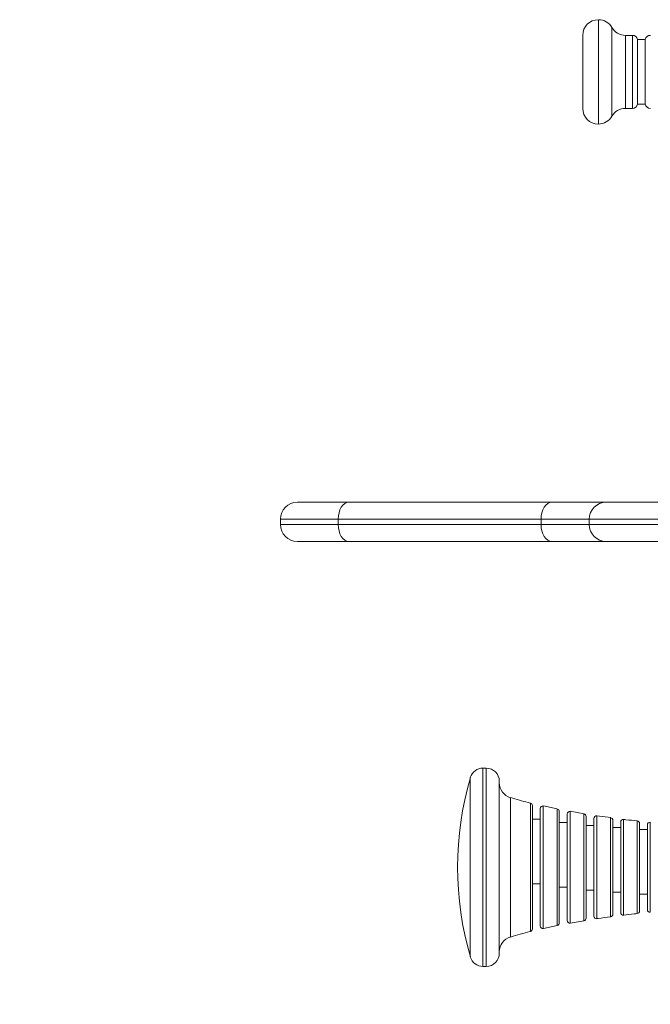
# Model space of a CAD drawing. Units: millimetres. Extents: x 1104 to 7352, y 1603 to 8411.
# Drawn here: x 3214 to 3456, y 7882 to 8260 of the extents above; entities that cross this region are included whole.
import ezdxf

# ---------------------------------------------------------------- set-up
doc = ezdxf.new("R2010")
doc.units = ezdxf.units.MM
doc.header["$PDSIZE"] = -1
doc.layers.get('0').update_dxf_attribs({"color": 1})
doc.layers.add('TIPTAP', color=6, linetype='Continuous')
doc.layers.add('TIPTAP_DIM', color=9, linetype='Continuous')
doc.styles.get("Standard").update_dxf_attribs({"font": 'arial.ttf'})
doc.dimstyles.new('0000000028386F98', dxfattribs={"dimscale": 100, "dimtxt": 1, "dimasz": 1, "dimexe": 1, "dimexo": 1, "dimgap": 1, "dimtad": 1, "dimdec": 0, "dimtxsty": 'Standard', "dimblk": 'OBLIQUE', "dimcen": 2.5, "dimdle": 1, "dimadec": 0, "dimazin": 0, "dimtfac": 1, "dimtdec": 0, "dimtmove": 0, "dimatfit": 3, "dimldrblk": 'OBLIQUE', "dimfxl": 0, "dimarcsym": 0})

# ---------------------------------------------------------------- blocks, each defined once
blk = doc.blocks.new('VLO39_front')
at = {"layer": 'TIPTAP', "linetype": 'Continuous', "lineweight": 15}
for p, q in [((-121.5, 590.34), (-121.5, 582.26)), ((-116.3, 580.47), (-116.3, 587.34)), ((-127.5, 578.68), (-127.5, 584.34)), ((-121.5, 582.26), (-121.5, 550.34)), ((-108.46, 584.34), (-111.11, 584.34)), ((-111.11, 584.34), (-111.11, 578.68)), ((-108.46, 556.34), (-108.46, 584.34)), ((-103.5, 582.74), (-106.5, 582.74)), ((-106.5, 582.74), (-106.5, 557.94)), ((-103.5, 582.74), (-103.5, 557.94)), ((-127.5, 556.34), (-127.5, 578.68)), ((-116.3, 553.34), (-116.3, 580.47)), ((-111.11, 578.68), (-111.11, 556.34)), ((-111.11, 556.34), (-108.46, 556.34)), ((-106.5, 557.94), (-103.5, 557.94)), ((-236.94, 405.35), (-217.19, 405.35)), ((-217.19, 405.35), (-139.36, 405.35)), ((-139.36, 405.35), (-118.5, 405.35)), ((-118.5, 405.35), (-94.18, 405.35)), ((-243.44, 398.85), (-243.44, 396.85)), ((-221.29, 398.85), (-243.44, 398.85)), ((-243.44, 396.85), (-221.29, 396.85)), ((-143.46, 398.85), (-221.29, 398.85)), ((-221.29, 398.85), (-221.29, 396.85)), ((-221.29, 396.85), (-143.46, 396.85)), ((-125, 398.85), (-143.46, 398.85)), ((-143.46, 396.85), (-143.46, 398.85)), ((-143.46, 396.85), (-125, 396.85)), ((-97.73, 398.85), (-125, 398.85)), ((-125, 396.85), (-125, 398.85)), ((-125, 396.85), (-97.73, 396.85)), ((-217.19, 390.35), (-236.94, 390.35)), ((-139.36, 390.35), (-217.19, 390.35)), ((-118.5, 390.35), (-139.36, 390.35)), ((-94.18, 390.35), (-118.5, 390.35)), ((-164.5, 303.42), (-165.81, 303.42)), ((-165.81, 303.42), (-165.81, 227.42)), ((-164.5, 227.42), (-164.5, 303.42)), ((-170.61, 231.02), (-170.61, 299.81)), ((-159.5, 298.42), (-159.5, 232.42)), ((-155.19, 292.09), (-155.19, 238.75)), ((-147.59, 240.79), (-147.59, 290.04)), ((-146.83, 289.07), (-146.83, 241.76)), ((-143.83, 247.77), (-143.83, 287.9)), ((-142.62, 288.87), (-142.62, 241.96)), ((-137.27, 287.76), (-142.57, 288.95)), ((-137.31, 243.08), (-137.31, 287.75)), ((-143.83, 283.8), (-146.83, 283.8)), ((-136.5, 286.77), (-136.5, 244.06)), ((-133.5, 249.4), (-133.5, 285.82)), ((-132.32, 286.81), (-132.32, 244.03)), ((-127, 285.94), (-132.29, 286.86)), ((-127.04, 244.93), (-127.04, 285.9)), ((-126.2, 284.91), (-126.2, 245.92)), ((-123.2, 250.72), (-123.2, 284.14)), ((-122.06, 245.71), (-122.06, 285.13)), ((-116.77, 284.44), (-122.03, 285.15)), ((-116.8, 246.44), (-116.8, 284.39)), ((-115.93, 283.4), (-115.93, 247.43)), ((-111.81, 283.76), (-111.81, 247.08)), ((-106.58, 247.67), (-106.58, 283.16)), ((-133.5, 282.52), (-136.5, 282.52)), ((-123.2, 281.47), (-126.2, 281.47)), ((-112.93, 280.6), (-115.93, 280.6)), ((-112.93, 251.8), (-112.93, 282.77)), ((-105.69, 282.17), (-105.69, 248.67)), ((-102.69, 279.9), (-105.69, 279.9)), ((-102.69, 252.67), (-102.69, 281.65)), ((-101.59, 282.65), (-101.59, 248.19)), ((-146.83, 259.01), (-143.83, 259.01)), ((-136.5, 257.73), (-133.5, 257.73)), ((-126.2, 256.68), (-123.2, 256.68)), ((-115.93, 255.81), (-112.93, 255.81)), ((-105.69, 255.11), (-102.69, 255.11)), ((-133.5, 245.01), (-133.5, 249.4)), ((-123.2, 246.7), (-123.2, 250.72)), ((-112.93, 248.07), (-112.93, 251.8)), ((-102.69, 249.18), (-102.69, 252.67)), ((-143.83, 242.94), (-143.83, 247.77)), ((-142.56, 241.89), (-137.28, 243.04)), ((-132.3, 243.98), (-127, 244.87)), ((-165.81, 227.42), (-164.5, 227.42))]:
    blk.add_line(p, q, dxfattribs=at)
at = {"layer": 'TIPTAP', "linetype": 'Continuous', "lineweight": 15, "flags": 128}
for points in [[(-221.29, 398.85), (-221.21, 400.12), (-220.97, 401.34), (-220.6, 402.46), (-220.09, 403.44), (-219.46, 404.25), (-218.76, 404.85), (-217.99, 405.22), (-217.19, 405.35)], [(-143.46, 398.85), (-143.38, 400.12), (-143.15, 401.34), (-142.77, 402.46), (-142.26, 403.44), (-141.64, 404.25), (-140.93, 404.85), (-140.16, 405.22), (-139.36, 405.35)], [(-217.19, 390.35), (-217.99, 390.47), (-218.76, 390.84), (-219.46, 391.44), (-220.09, 392.25), (-220.6, 393.24), (-220.97, 394.36), (-221.21, 395.58), (-221.29, 396.85)], [(-139.36, 390.35), (-140.16, 390.47), (-140.93, 390.84), (-141.64, 391.44), (-142.26, 392.25), (-142.77, 393.24), (-143.15, 394.36), (-143.38, 395.58), (-143.46, 396.85)]]:
    blk.add_lwpolyline(points, dxfattribs=at)
at = {"layer": 'TIPTAP', "linetype": 'Continuous', "lineweight": 15}
for centre, radius, start, end in [((-121.5, 584.34), 6, 90, 180), ((-121.5, 584.34), 6, 30, 90), ((-111.11, 590.34), 6, 210, 270), ((-108.46, 582.34), 2, 11.537, 90), ((-101.54, 582.34), 2, 90, 168.463), ((-121.5, 556.34), 6, 180, 270), ((-111.11, 550.34), 6, 90, 150), ((-108.46, 558.34), 2, 270, 348.463), ((-101.54, 558.34), 2, 191.537, 270), ((-121.5, 556.34), 6, 270, 330), ((-236.94, 398.85), 6.5, 90, 180), ((-118.5, 398.85), 6.5, 90, 180), ((-236.94, 396.85), 6.5, 180, 270), ((-118.5, 396.85), 6.5, 180, 270), ((-165.81, 298.42), 5, 90, 163.807), ((-164.5, 298.42), 5, 0, 90), ((-52.17, 265.42), 123.33, 163.807, 196.193), ((-153.5, 297.84), 6, 180, 253.6603), ((-147.83, 289.07), 1, 0, 76.1046), ((-142.83, 287.9), 1, 77.4492, 180), ((-137.5, 286.77), 1, 0, 78.7109), ((-132.5, 285.82), 1, 79.7616, 180), ((-127.2, 284.91), 1, 0, 80.7595), ((-122.2, 284.14), 1, 81.6092, 180), ((-116.93, 283.4), 1, 0, 82.423), ((-111.93, 282.77), 1, 83.1281, 180), ((-106.69, 282.17), 1, 0, 83.8073), ((-101.69, 281.65), 1, 84.4041, 180), ((-101.69, 249.18), 1, 180, 275.5959), ((-127.2, 245.92), 1, 279.2405, 0), ((-122.2, 246.7), 1, 180, 278.3908), ((-116.93, 247.43), 1, 277.577, 0), ((-111.93, 248.07), 1, 180, 276.8719), ((-106.69, 248.67), 1, 276.1927, 0), ((-147.83, 241.76), 1, 283.8954, 0), ((-142.83, 242.94), 1, 180, 282.5508), ((-137.5, 244.06), 1, 281.2891, 0), ((-132.5, 245.01), 1, 180, 280.2384), ((-153.5, 232.99), 6, 106.3397, 180), ((-165.81, 232.42), 5, 196.193, 270), ((-164.5, 232.42), 5, 270, 0)]:
    blk.add_arc(centre, radius, start, end, dxfattribs=at)
for points, knots in [([(-147.55, 290.05), (-147.85, 290.12), (-150.42, 290.68), (-152.93, 291.47), (-155.15, 292.17)], [0, 0, 0, 0, 0.114623, 1, 1, 1, 1]), ([(-106.57, 283.2), (-108.04, 283.34), (-109.78, 283.49), (-111.51, 283.73), (-111.79, 283.77)], [0, 0, 0, 0, 0.841986, 1, 1, 1, 1]), ([(-122.03, 245.7), (-121.9, 245.72), (-120.16, 246.02), (-118.41, 246.21), (-116.78, 246.39)], [0, 0, 0, 0, 0.07521, 1, 1, 1, 1]), ([(-111.79, 247.03), (-110.45, 247.22), (-108.71, 247.46), (-106.97, 247.62), (-106.57, 247.66)], [0, 0, 0, 0, 0.771134, 1, 1, 1, 1]), ([(-155.12, 238.66), (-152.68, 239.44), (-150.18, 240.23), (-147.62, 240.78), (-147.56, 240.8)], [0, 0, 0, 0, 0.977094, 1, 1, 1, 1])]:
    blk.add_open_spline(points, degree=3, knots=knots, dxfattribs=at)
blk = doc.blocks.new('_Oblique')
at = {"color": 0, "linetype": 'ByBlock', "lineweight": -2}
blk.add_line((-0.5, -0.5), (0.5, 0.5), dxfattribs=at)
blk = doc.blocks.new('*D6')
at = {"layer": 'Defpoints', "color": 0}
for p in [(3314.35, 8066.02), (3801.24, 8065.52), (3801.24, 6850.5)]:
    blk.add_point(p, dxfattribs=at)
at = {"layer": 'TIPTAP_DIM', "color": 0, "linetype": 'ByBlock', "lineweight": -2}
for p, q in [((3314.35, 6950.5), (3314.35, 6750.5)), ((3801.24, 6950.5), (3801.24, 6750.5)), ((3214.35, 6850.5), (3901.24, 6850.5))]:
    blk.add_line(p, q, dxfattribs=at)
at = {"layer": 'TIPTAP_DIM', "color": 0, "lineweight": -2, "xscale": 100, "yscale": 100, "zscale": 100, "rotation": 180}
blk.add_blockref('_Oblique', (3314.35, 6850.5), dxfattribs=at)
at = {"layer": 'TIPTAP_DIM', "color": 0, "lineweight": -2, "xscale": 100, "yscale": 100, "zscale": 100}
blk.add_blockref('_Oblique', (3801.24, 6850.5), dxfattribs=at)
at = {"layer": 'TIPTAP_DIM', "color": 0, "insert": (3557.8, 7001.56), "char_height": 100, "attachment_point": 5}
blk.add_mtext('487', dxfattribs=at)

msp = doc.modelspace()

# ---------------------------------------------------------------- block references
at = {"layer": 'TIPTAP_DIM'}
msp.add_blockref('VLO39_front', (3557.8, 7669.17), dxfattribs=at)

# ---------------------------------------------------------------- dimensions: what is measured, and where the dimension line sits
dim = msp.add_linear_dim(base=(3801.24, 6850.5), p1=(3314.35, 8066.02), p2=(3801.24, 8065.52), dimstyle='0000000028386F98', dxfattribs=at)
dim.commit()
dim.dimension.update_dxf_attribs({"geometry": '*D6', "text_midpoint": (3557.8, 7001.56)})

doc.saveas('drawing.dxf')
